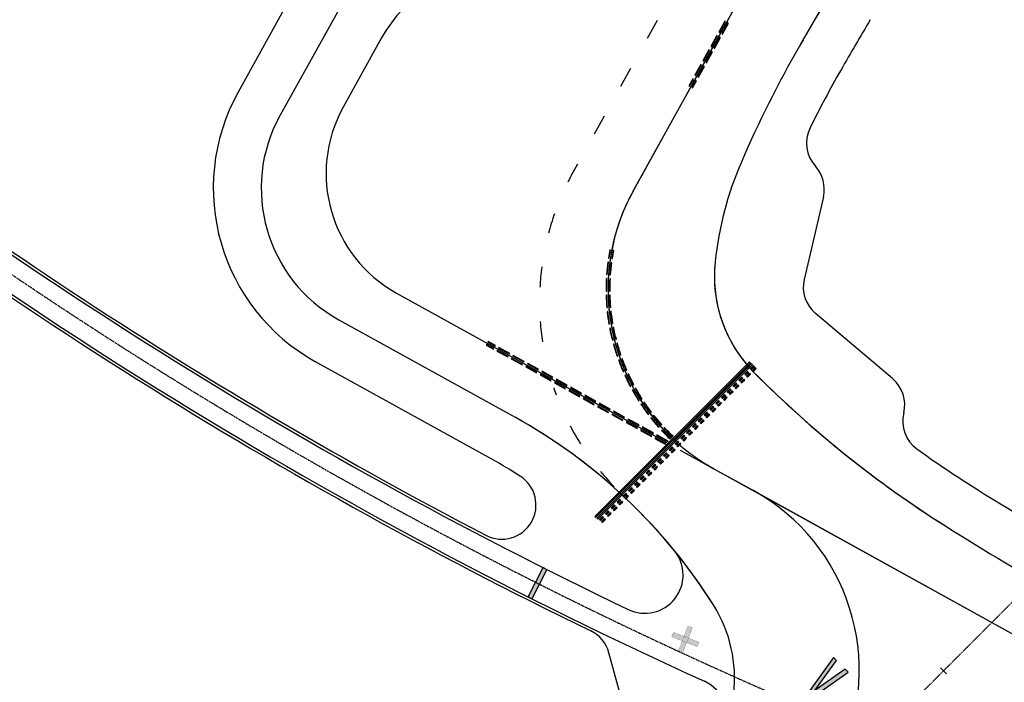
# Model space of a CAD drawing. Units: feet. Extents: x 94333 to 125722, y 53086 to 75139.
# Drawn here: x 114827 to 115546, y 64753 to 65237 of the extents above; entities that cross this region are included whole.
import ezdxf

# ---------------------------------------------------------------- set-up
doc = ezdxf.new("R2010")
doc.units = ezdxf.units.FT
doc.header["$LTSCALE"] = 0.5
doc.header["$MEASUREMENT"] = 0
doc.linetypes.add('CENTER', pattern=[2, 1.25, -0.25, 0.25, -0.25])
for name, color, linetype in [('C-HORIZALIGN-RWY-3', 203, 'CENTER'), ('C-HORIZALIGN-TICK-RWY3', 1, 'Continuous'), ('X-CG-STRIPE-RW_H', 2, 'Continuous'), ('X-CG-STRIPE-TW-CL-ENHANCED', 5, 'Continuous'), ('X-CG-STRIPE-TW-HOLD_H', 2, 'Continuous')]:
    doc.layers.add(name, color=color, linetype=linetype)
for name, color, linetype, plot in [('X-CG-EOP', 1, 'Continuous', False), ('X-CG-EOP-STRUCTURAL', 14, 'Continuous', False), ('X-CG-HORIZALIGN', 30, 'CENTER', False), ('X-CG-STRIPE-ROAD-FOGLINE', 2, 'Continuous', False), ('X-CG-STRIPE-ROAD-STOP', 2, 'Continuous', False), ('X-CG-STRIPE-RW', 2, 'Continuous', False), ('X-CG-STRIPE-TW-CL', 80, 'Continuous', False), ('X-CG-STRIPE-TW-CL-ENHANCED_H', 50, 'Continuous', False), ('X-CG-STRIPE-TW-EDGE', 2, 'Continuous', False), ('X-CG-STRIPE-TW-HOLD', 2, 'Continuous', False)]:
    doc.layers.add(name, color=color, linetype=linetype, plot=plot)

# ---------------------------------------------------------------- blocks, each defined once
blk = doc.blocks.new('STA-TICK')
blk.add_lwpolyline([(-0.0625, 0), (0.0625, 0)])

msp = doc.modelspace()

# ---------------------------------------------------------------- hatches: boundary and pattern name
at = {"layer": 'X-CG-STRIPE-ROAD-STOP'}
msp.add_hatch(color=256, dxfattribs=at).paths.add_polyline_path([(115209.2594, 64836.4221), (115211.939, 64835.0731), (115201.1561, 64813.6318), (115198.4765, 64814.9808)])
h = msp.add_hatch(color=256, dxfattribs=at)
h.paths.add_polyline_path([(115304.5659, 64789.1791), (115303.3007, 64785.9157), (115310.9928, 64782.9336), (115312.2579, 64786.1969)])
h.paths.add_polyline_path([(115312.2603, 64786.196), (115312.2579, 64786.1969), (115310.9928, 64782.9336), (115314.2561, 64781.6684)])
h.paths.add_polyline_path([(115315.5213, 64784.9318), (115312.2603, 64786.196), (115314.2561, 64781.6684), (115314.2561, 64781.6684)])
h.paths.add_polyline_path([(115318.4734, 64792.5465), (115315.2099, 64793.8113), (115312.2588, 64786.1993), (115312.2603, 64786.196), (115315.5213, 64784.9318)])
h.paths.add_polyline_path([(115315.5213, 64784.9318), (115314.2561, 64781.6684), (115321.9484, 64778.6862), (115323.2136, 64781.9495)])
h.paths.add_polyline_path([(115314.2561, 64781.6684), (115314.2561, 64781.6684), (115310.9928, 64782.9336), (115307.9804, 64775.1636), (115311.2439, 64773.8988)])
at = {"layer": 'X-CG-STRIPE-RW_H'}
msp.add_hatch(color=256, dxfattribs=at).paths.add_polyline_path([(115423.73, 64768.5885), (115421.5784, 64770.7381), (115395.079, 64733.6029), (115432.1899, 64760.1364), (115430.0383, 64762.286), (115407.9765, 64746.5123)])
at = {"layer": 'X-CG-STRIPE-TW-CL-ENHANCED_H'}
for points in [[(115342.0715, 65235.7888), (115337.7118, 65227.9152), (115338.1492, 65227.673), (115342.5089, 65235.5466)], [(115344.2586, 65234.5778), (115339.8989, 65226.7042), (115340.3363, 65226.462), (115344.696, 65234.3356)], [(115336.2586, 65225.2907), (115331.8989, 65217.4172), (115332.3363, 65217.1749), (115336.696, 65225.0485)], [(115338.4457, 65224.0797), (115334.086, 65216.2061), (115334.5234, 65215.9639), (115338.8831, 65223.8375)], [(115330.4457, 65214.7926), (115326.086, 65206.9191), (115326.5234, 65206.6769), (115330.8831, 65214.5504)], [(115332.6328, 65213.5816), (115328.2731, 65205.708), (115328.7105, 65205.4658), (115333.0702, 65213.3394)], [(115324.6327, 65204.2945), (115320.273, 65196.421), (115320.7104, 65196.1788), (115325.0701, 65204.0523)], [(115326.8198, 65203.0835), (115322.4601, 65195.21), (115322.8975, 65194.9677), (115327.2572, 65202.8413)], [(115318.8198, 65193.7965), (115315.9133, 65188.5474), (115316.3507, 65188.3052), (115319.2572, 65193.5543)], [(115321.0069, 65192.5854), (115318.1004, 65187.3364), (115318.5378, 65187.0942), (115321.4443, 65192.3432)], [(115174.1989, 64998.3962), (115174.4411, 64998.8337), (115169.1921, 65001.7401), (115168.9498, 65001.3027)], [(115172.9879, 64996.2091), (115173.2301, 64996.6466), (115167.981, 64999.553), (115167.7388, 64999.1156)], [(115183.4859, 64990.3962), (115183.7282, 64990.8336), (115175.8546, 64995.1933), (115175.6124, 64994.7559)], [(115184.697, 64992.5833), (115184.9392, 64993.0207), (115177.0656, 64997.3804), (115176.8234, 64996.943)], [(115193.984, 64984.5833), (115194.2262, 64985.0207), (115186.3527, 64989.3804), (115186.1105, 64988.943)], [(115195.1951, 64986.7704), (115195.4373, 64987.2078), (115187.5637, 64991.5675), (115187.3215, 64991.1301)], [(115204.4821, 64978.7703), (115204.7243, 64979.2078), (115196.8508, 64983.5675), (115196.6086, 64983.13)], [(115205.6931, 64980.9574), (115205.9354, 64981.3949), (115198.0618, 64985.7546), (115197.8196, 64985.3171)], [(115216.1912, 64975.1445), (115216.4334, 64975.5819), (115208.5599, 64979.9416), (115208.3177, 64979.5042)], [(115214.9802, 64972.9574), (115215.2224, 64973.3948), (115207.3488, 64977.7545), (115207.1066, 64977.3171)], [(115226.6893, 64969.3316), (115226.9315, 64969.769), (115219.058, 64974.1287), (115218.8158, 64973.6913)], [(115225.4783, 64967.1445), (115225.7205, 64967.5819), (115217.8469, 64971.9416), (115217.6047, 64971.5042)], [(115235.9764, 64961.3315), (115236.2186, 64961.769), (115228.345, 64966.1287), (115228.1028, 64965.6912)], [(115237.1874, 64963.5186), (115237.4296, 64963.9561), (115229.556, 64968.3158), (115229.3138, 64967.8783)], [(115246.4745, 64955.5186), (115246.7167, 64955.956), (115238.8431, 64960.3157), (115238.6009, 64959.8783)], [(115247.6855, 64957.7057), (115247.9277, 64958.1431), (115240.0541, 64962.5028), (115239.8119, 64962.0654)], [(115256.9725, 64949.7057), (115257.2148, 64950.1431), (115249.3412, 64954.5028), (115249.099, 64954.0654)], [(115258.1836, 64951.8928), (115258.4258, 64952.3302), (115250.5522, 64956.6899), (115250.31, 64956.2525)], [(115268.6817, 64946.0798), (115268.9239, 64946.5172), (115261.0503, 64950.8769), (115260.8081, 64950.4395)], [(115267.4706, 64943.8927), (115267.7128, 64944.3301), (115259.8393, 64948.6898), (115259.5971, 64948.2524)], [(115279.1797, 64940.2669), (115279.4219, 64940.7043), (115271.5484, 64945.064), (115271.3062, 64944.6266)], [(115277.9687, 64938.0798), (115278.2109, 64938.5172), (115270.3374, 64942.8769), (115270.0952, 64942.4395)], [(115288.4668, 64932.2669), (115288.709, 64932.7043), (115280.8354, 64937.064), (115280.5932, 64936.6266)], [(115289.6778, 64934.454), (115289.92, 64934.8914), (115282.0465, 64939.2511), (115281.8043, 64938.8137)], [(115298.5533, 64926.6818), (115298.921, 64927.0498), (115291.3335, 64931.251), (115291.0913, 64930.8136)], [(115300.3915, 64928.5216), (115300.7591, 64928.8896), (115292.5446, 64933.4381), (115292.3023, 64933.0007)]]:
    msp.add_hatch(color=256, dxfattribs=at).paths.add_polyline_path(points)
h = msp.add_hatch(color=256, dxfattribs=at)
edge = h.paths.add_edge_path()
edge.add_arc((115406.7923, 65039.9228), 151, 169.0543599, 171.346191, ccw=False)
edge.add_line((115258.5393, 65068.5944), (115258.0484, 65068.6893))
edge.add_arc((115406.7923, 65039.9228), 151.5, 169.0543599, 171.346191)
edge.add_line((115257.017, 65062.7181), (115257.5113, 65062.6429))
h = msp.add_hatch(color=256, dxfattribs=at)
edge = h.paths.add_edge_path()
edge.add_arc((115406.7923, 65039.9228), 148.5, 169.0543599, 171.346191, ccw=False)
edge.add_line((115260.9938, 65068.1197), (115260.5029, 65068.2146))
edge.add_arc((115406.7923, 65039.9228), 149, 169.0543599, 171.346191)
edge.add_line((115259.4886, 65062.342), (115259.9829, 65062.2667))
h = msp.add_hatch(color=256, dxfattribs=at)
edge = h.paths.add_edge_path()
edge.add_arc((115406.7923, 65039.9228), 151, 172.4921066, 175.9298534, ccw=False)
edge.add_line((115257.0868, 65059.6529), (115256.5911, 65059.7183))
edge.add_arc((115406.7923, 65039.9228), 151.5, 172.4921066, 175.9298534)
edge.add_line((115255.6744, 65050.676), (115256.1731, 65050.6405))
h = msp.add_hatch(color=256, dxfattribs=at)
edge = h.paths.add_edge_path()
edge.add_arc((115406.7923, 65039.9228), 148.5, 172.4921066, 175.9298534, ccw=False)
edge.add_line((115259.5654, 65059.3263), (115259.0697, 65059.3916))
edge.add_arc((115406.7923, 65039.9228), 149, 172.4921066, 175.9298534)
edge.add_line((115258.1681, 65050.4985), (115258.6668, 65050.463))
h = msp.add_hatch(color=256, dxfattribs=at)
edge = h.paths.add_edge_path()
edge.add_arc((115406.7923, 65039.9228), 151, 177.075769, 180.5135158, ccw=False)
edge.add_line((115255.9889, 65047.6262), (115255.4896, 65047.6517))
edge.add_arc((115406.7923, 65039.9228), 151.5, 177.075769, 180.5135158)
edge.add_line((115255.2984, 65038.565), (115255.7983, 65038.5695))
h = msp.add_hatch(color=256, dxfattribs=at)
edge = h.paths.add_edge_path()
edge.add_line((115257.7983, 65038.5874), (115258.2982, 65038.5919))
edge.add_arc((115406.7923, 65039.9228), 148.5, 177.075769, 180.5135158, ccw=False)
edge.add_line((115258.4856, 65047.4986), (115257.9863, 65047.5241))
edge.add_arc((115406.7923, 65039.9228), 149, 177.075769, 180.5135158)
h = msp.add_hatch(color=256, dxfattribs=at)
edge = h.paths.add_edge_path()
edge.add_line((115255.8914, 65026.4628), (115256.3894, 65026.5072))
edge.add_arc((115406.7923, 65039.9228), 151, 181.6594314, 185.0971781, ccw=False)
edge.add_line((115255.8556, 65035.5501), (115255.3558, 65035.5356))
edge.add_arc((115406.7923, 65039.9228), 151.5, 181.6594314, 185.0971781)
h = msp.add_hatch(color=256, dxfattribs=at)
edge = h.paths.add_edge_path()
edge.add_line((115258.3815, 65026.6849), (115258.8795, 65026.7293))
edge.add_arc((115406.7923, 65039.9228), 148.5, 181.6594314, 185.0971781, ccw=False)
edge.add_line((115258.3546, 65035.6225), (115257.8548, 65035.608))
edge.add_arc((115406.7923, 65039.9228), 149, 181.6594314, 185.0971781)
h = msp.add_hatch(color=256, dxfattribs=at)
edge = h.paths.add_edge_path()
edge.add_line((115257.4497, 65014.4466), (115257.9426, 65014.5307))
edge.add_arc((115406.7923, 65039.9228), 151, 186.2430937, 189.6808405, ccw=False)
edge.add_line((115256.6878, 65023.502), (115256.1908, 65023.4477))
edge.add_arc((115406.7923, 65039.9228), 151.5, 186.2430937, 189.6808405)
h = msp.add_hatch(color=256, dxfattribs=at)
edge = h.paths.add_edge_path()
edge.add_line((115259.9141, 65014.867), (115260.407, 65014.9511))
edge.add_arc((115406.7923, 65039.9228), 148.5, 186.2430937, 189.6808405, ccw=False)
edge.add_line((115259.173, 65023.7739), (115258.6759, 65023.7195))
edge.add_arc((115406.7923, 65039.9228), 149, 186.2430937, 189.6808405)
h = msp.add_hatch(color=256, dxfattribs=at)
edge = h.paths.add_edge_path()
edge.add_line((115259.9632, 65002.5935), (115260.4478, 65002.7167))
edge.add_arc((115406.7923, 65039.9228), 151, 190.8267561, 194.2645029, ccw=False)
edge.add_line((115258.4801, 65011.559), (115257.989, 65011.4651))
edge.add_arc((115406.7923, 65039.9228), 151.5, 190.8267561, 194.2645029)
h = msp.add_hatch(color=256, dxfattribs=at)
edge = h.paths.add_edge_path()
edge.add_line((115262.3862, 65003.2095), (115262.8708, 65003.3326))
edge.add_arc((115406.7923, 65039.9228), 148.5, 190.8267561, 194.2645029, ccw=False)
edge.add_line((115260.9356, 65012.0286), (115260.4445, 65011.9347))
edge.add_arc((115406.7923, 65039.9228), 149, 190.8267561, 194.2645029)
h = msp.add_hatch(color=256, dxfattribs=at)
edge = h.paths.add_edge_path()
edge.add_line((115263.416, 64990.979), (115263.8892, 64991.1406))
edge.add_arc((115406.7923, 65039.9228), 151, 195.4104184, 198.8481652, ccw=False)
edge.add_line((115261.2212, 64999.7974), (115260.7391, 64999.6645))
edge.add_arc((115406.7923, 65039.9228), 151.5, 195.4104184, 198.8481652)
h = msp.add_hatch(color=256, dxfattribs=at)
edge = h.paths.add_edge_path()
edge.add_line((115265.782, 64991.7867), (115266.2551, 64991.9482))
edge.add_arc((115406.7923, 65039.9228), 148.5, 195.4104184, 198.8481652, ccw=False)
edge.add_line((115263.6313, 65000.4617), (115263.1493, 65000.3289))
edge.add_arc((115406.7923, 65039.9228), 149, 195.4104184, 198.8481652)
h = msp.add_hatch(color=256, dxfattribs=at)
edge = h.paths.add_edge_path()
edge.add_line((115267.7859, 64979.6777), (115268.2447, 64979.8765))
edge.add_arc((115406.7923, 65039.9228), 151, 199.9940808, 203.4318276, ccw=False)
edge.add_line((115264.8934, 64988.2925), (115264.4235, 64988.1215))
edge.add_arc((115406.7923, 65039.9228), 151.5, 199.9940808, 203.4318276)
h = msp.add_hatch(color=256, dxfattribs=at)
edge = h.paths.add_edge_path()
edge.add_line((115270.0797, 64980.6719), (115270.5385, 64980.8707))
edge.add_arc((115406.7923, 65039.9228), 148.5, 199.9940808, 203.4318276, ccw=False)
edge.add_line((115267.2427, 64989.1473), (115266.7728, 64988.9763))
edge.add_arc((115406.7923, 65039.9228), 149, 199.9940808, 203.4318276)
h = msp.add_hatch(color=256, dxfattribs=at)
edge = h.paths.add_edge_path()
edge.add_line((115273.045, 64968.7617), (115273.4864, 64968.9966))
edge.add_arc((115406.7923, 65039.9228), 151, 204.5777432, 208.0154899, ccw=False)
edge.add_line((115269.4732, 64977.1178), (115269.0185, 64976.9098))
edge.add_arc((115406.7923, 65039.9228), 151.5, 204.5777432, 208.0154899)
h = msp.add_hatch(color=256, dxfattribs=at)
edge = h.paths.add_edge_path()
edge.add_line((115275.252, 64969.936), (115275.6934, 64970.1709))
edge.add_arc((115406.7923, 65039.9228), 148.5, 204.5777432, 208.0154899, ccw=False)
edge.add_line((115271.7467, 64978.1576), (115271.292, 64977.9496))
edge.add_arc((115406.7923, 65039.9228), 149, 204.5777432, 208.0154899)
h = msp.add_hatch(color=256, dxfattribs=at)
edge = h.paths.add_edge_path()
edge.add_line((115279.1595, 64958.301), (115279.5808, 64958.5703))
edge.add_arc((115406.7923, 65039.9228), 151, 209.1614055, 212.5991523, ccw=False)
edge.add_line((115274.9315, 64966.3448), (115274.4948, 64966.1012))
edge.add_arc((115406.7923, 65039.9228), 151.5, 209.1614055, 212.5991523)
h = msp.add_hatch(color=256, dxfattribs=at)
edge = h.paths.add_edge_path()
edge.add_line((115281.2657, 64959.6479), (115281.6869, 64959.9172))
edge.add_arc((115406.7923, 65039.9228), 148.5, 209.1614055, 212.5991523, ccw=False)
edge.add_line((115277.1146, 64967.563), (115276.678, 64967.3194))
edge.add_arc((115406.7923, 65039.9228), 149, 209.1614055, 212.5991523)
h = msp.add_hatch(color=256, dxfattribs=at)
edge = h.paths.add_edge_path()
edge.add_line((115286.0905, 64948.3623), (115286.4889, 64948.6645))
edge.add_arc((115406.7923, 65039.9228), 151, 213.7450679, 217.1828147, ccw=False)
edge.add_line((115281.2332, 64956.0425), (115280.8174, 64955.7648))
edge.add_arc((115406.7923, 65039.9228), 151.5, 213.7450679, 217.1828147)
h = msp.add_hatch(color=256, dxfattribs=at)
edge = h.paths.add_edge_path()
edge.add_line((115288.0823, 64949.8732), (115288.4807, 64950.1754))
edge.add_arc((115406.7923, 65039.9228), 148.5, 213.7450679, 217.1828147, ccw=False)
edge.add_line((115283.3119, 64957.4313), (115282.8962, 64957.1535))
edge.add_arc((115406.7923, 65039.9228), 149, 213.7450679, 217.1828147)
h = msp.add_hatch(color=256, dxfattribs=at)
edge = h.paths.add_edge_path()
edge.add_line((115293.7936, 64939.0093), (115294.1665, 64939.3423))
edge.add_arc((115406.7923, 65039.9228), 151, 218.3287303, 221.766477, ccw=False)
edge.add_line((115288.338, 64946.2768), (115287.9458, 64945.9667))
edge.add_arc((115406.7923, 65039.9228), 151.5, 218.3287303, 221.766477)
h = msp.add_hatch(color=256, dxfattribs=at)
edge = h.paths.add_edge_path()
edge.add_line((115295.6583, 64940.6745), (115296.0312, 64941.0076))
edge.add_arc((115406.7923, 65039.9228), 148.5, 218.3287303, 221.766477, ccw=False)
edge.add_line((115290.2992, 64947.8272), (115289.9069, 64947.5171))
edge.add_arc((115406.7923, 65039.9228), 149, 218.3287303, 221.766477)
h = msp.add_hatch(color=256, dxfattribs=at)
edge = h.paths.add_edge_path()
edge.add_line((115302.1942, 64930.3259), (115302.5476, 64930.6797))
edge.add_arc((115406.7923, 65039.9228), 151, 222.9123926, 226.3412378, ccw=False)
edge.add_line((115296.2005, 64937.1101), (115295.8343, 64936.7696))
edge.add_arc((115406.7923, 65039.9228), 151.5, 222.9123926, 226.3368972)
h = msp.add_hatch(color=256, dxfattribs=at)
edge = h.paths.add_edge_path()
edge.add_line((115303.9616, 64932.095), (115304.3151, 64932.4488))
edge.add_arc((115406.7923, 65039.9228), 148.5, 222.9123926, 226.3633794, ccw=False)
edge.add_line((115298.0315, 64938.8123), (115297.6653, 64938.4718))
edge.add_arc((115406.7923, 65039.9228), 149, 222.9123926, 226.3588916)
at = {"layer": 'X-CG-STRIPE-TW-HOLD_H'}
for points in [[(115360.8774, 64986.2333), (115360.1699, 64986.94), (115247.2491, 64873.9156), (115247.9565, 64873.2088)], [(115362.2922, 64984.8197), (115361.5848, 64985.5265), (115248.6639, 64872.502), (115249.3714, 64871.7953)], [(115359.4664, 64979.1615), (115358.759, 64979.8683), (115356.6386, 64977.746), (115357.3461, 64977.0393)], [(115363.7071, 64983.4061), (115362.9997, 64984.1129), (115360.8793, 64981.9906), (115361.5868, 64981.2838)], [(115365.122, 64981.9926), (115364.4145, 64982.6993), (115362.2942, 64980.5771), (115363.0016, 64979.8703)], [(115355.2257, 64974.917), (115354.5183, 64975.6237), (115352.3979, 64973.5014), (115353.1054, 64972.7947)], [(115356.6406, 64973.5034), (115355.9331, 64974.2102), (115353.8128, 64972.0879), (115354.5202, 64971.3811)], [(115360.8813, 64977.748), (115360.1738, 64978.4548), (115358.0535, 64976.3325), (115358.7609, 64975.6257)], [(115346.7443, 64966.4278), (115346.0369, 64967.1346), (115343.9165, 64965.0123), (115344.624, 64964.3055)], [(115348.1592, 64965.0142), (115347.4518, 64965.721), (115345.3314, 64963.5987), (115346.0388, 64962.8919)], [(115350.985, 64970.6724), (115350.2776, 64971.3792), (115348.1572, 64969.2569), (115348.8647, 64968.5501)], [(115352.3999, 64969.2588), (115351.6924, 64969.9656), (115349.5721, 64967.8433), (115350.2795, 64967.1365)], [(115338.2629, 64957.9386), (115337.5555, 64958.6454), (115335.4351, 64956.5231), (115336.1426, 64955.8163)], [(115342.5036, 64962.1832), (115341.7962, 64962.89), (115339.6758, 64960.7677), (115340.3833, 64960.0609)], [(115343.9185, 64960.7696), (115343.2111, 64961.4764), (115341.0907, 64959.3541), (115341.7981, 64958.6473)], [(115334.0222, 64953.694), (115333.3148, 64954.4008), (115331.1945, 64952.2785), (115331.9019, 64951.5717)], [(115335.4371, 64952.2805), (115334.7297, 64952.9873), (115332.6093, 64950.865), (115333.3167, 64950.1582)], [(115339.6778, 64956.5251), (115338.9704, 64957.2318), (115336.85, 64955.1095), (115337.5574, 64954.4028)], [(115325.5408, 64945.2049), (115324.8334, 64945.9116), (115322.7131, 64943.7894), (115323.4205, 64943.0826)], [(115326.9557, 64943.7913), (115326.2483, 64944.4981), (115324.1279, 64942.3758), (115324.8354, 64941.669)], [(115329.7815, 64949.4494), (115329.0741, 64950.1562), (115326.9538, 64948.0339), (115327.6612, 64947.3272)], [(115331.1964, 64948.0359), (115330.489, 64948.7427), (115328.3686, 64946.6204), (115329.0761, 64945.9136)], [(115317.0594, 64936.7157), (115316.352, 64937.4225), (115314.2317, 64935.3002), (115314.9391, 64934.5934)], [(115321.3001, 64940.9603), (115320.5927, 64941.6671), (115318.4724, 64939.5448), (115319.1798, 64938.838)], [(115322.715, 64939.5467), (115322.0076, 64940.2535), (115319.8872, 64938.1312), (115320.5947, 64937.4244)], [(115308.5781, 64928.2265), (115307.8706, 64928.9333), (115305.7503, 64926.811), (115306.4577, 64926.1042)], [(115312.8188, 64932.4711), (115312.1113, 64933.1779), (115309.991, 64931.0556), (115310.6984, 64930.3488)], [(115314.2336, 64931.0575), (115313.5262, 64931.7643), (115311.4058, 64929.642), (115312.1133, 64928.9353)], [(115318.4743, 64935.3021), (115317.7669, 64936.0089), (115315.6465, 64933.8866), (115316.354, 64933.1798)], [(115304.3374, 64923.9819), (115303.6299, 64924.6887), (115301.5096, 64922.5664), (115302.217, 64921.8596)], [(115305.7522, 64922.5684), (115305.0448, 64923.2752), (115302.9244, 64921.1529), (115303.6319, 64920.4461)], [(115309.9929, 64926.813), (115309.2855, 64927.5197), (115307.1651, 64925.3975), (115307.8726, 64924.6907)], [(115295.856, 64915.4928), (115295.1485, 64916.1996), (115293.0282, 64914.0773), (115293.7356, 64913.3705)], [(115297.2708, 64914.0792), (115296.5634, 64914.786), (115294.4431, 64912.6637), (115295.1505, 64911.9569)], [(115300.0967, 64919.7374), (115299.3892, 64920.4441), (115297.2689, 64918.3218), (115297.9763, 64917.6151)], [(115301.5115, 64918.3238), (115300.8041, 64919.0306), (115298.6837, 64916.9083), (115299.3912, 64916.2015)], [(115287.3746, 64907.0036), (115286.6671, 64907.7104), (115284.5468, 64905.5881), (115285.2542, 64904.8813)], [(115291.6153, 64911.2482), (115290.9078, 64911.955), (115288.7875, 64909.8327), (115289.4949, 64909.1259)], [(115293.0301, 64909.8346), (115292.3227, 64910.5414), (115290.2024, 64908.4191), (115290.9098, 64907.7123)], [(115283.1339, 64902.759), (115282.4265, 64903.4658), (115280.3061, 64901.3435), (115281.0135, 64900.6367)], [(115284.5487, 64901.3455), (115283.8413, 64902.0522), (115281.721, 64899.9299), (115282.4284, 64899.2232)], [(115288.7894, 64905.59), (115288.082, 64906.2968), (115285.9617, 64904.1745), (115286.6691, 64903.4677)], [(115274.6525, 64894.2698), (115273.9451, 64894.9766), (115271.8247, 64892.8543), (115272.5321, 64892.1476)], [(115276.0674, 64892.8563), (115275.3599, 64893.5631), (115273.2396, 64891.4408), (115273.947, 64890.734)], [(115278.8932, 64898.5144), (115278.1858, 64899.2212), (115276.0654, 64897.0989), (115276.7728, 64896.3921)], [(115280.308, 64897.1009), (115279.6006, 64897.8076), (115277.4803, 64895.6854), (115278.1877, 64894.9786)], [(115266.1711, 64885.7807), (115265.4637, 64886.4875), (115263.3433, 64884.3652), (115264.0508, 64883.6584)], [(115270.4118, 64890.0253), (115269.7044, 64890.732), (115267.584, 64888.6098), (115268.2914, 64887.903)], [(115271.8267, 64888.6117), (115271.1192, 64889.3185), (115268.9989, 64887.1962), (115269.7063, 64886.4894)], [(115261.9304, 64881.5361), (115261.223, 64882.2429), (115259.1026, 64880.1206), (115259.8101, 64879.4138)], [(115263.3453, 64880.1225), (115262.6378, 64880.8293), (115260.5175, 64878.707), (115261.2249, 64878.0002)], [(115267.586, 64884.3671), (115266.8785, 64885.0739), (115264.7582, 64882.9516), (115265.4656, 64882.2448)], [(115253.449, 64873.0469), (115252.7416, 64873.7537), (115250.6212, 64871.6314), (115251.3287, 64870.9246)], [(115254.8639, 64871.6334), (115254.1564, 64872.3401), (115252.0361, 64870.2178), (115252.7435, 64869.5111)], [(115257.6897, 64877.2915), (115256.9823, 64877.9983), (115254.8619, 64875.876), (115255.5694, 64875.1692)], [(115259.1046, 64875.8779), (115258.3971, 64876.5847), (115256.2768, 64874.4624), (115256.9842, 64873.7557)]]:
    msp.add_hatch(color=256, dxfattribs=at).paths.add_polyline_path(points)

# ---------------------------------------------------------------- linework, layer by layer
at = {"layer": 'C-HORIZALIGN-RWY-3', "flags": 128}
msp.add_lwpolyline([(104122.8161, 53371.4165), (118258.4685, 67520.0324)], dxfattribs=at)
at = {"layer": 'X-CG-EOP'}
for p, q in [((115038.3227, 65277.6297), (114986.5077, 65184.0526)), ((115414.1271, 65107.4653), (115400.0608, 65047.0921)), ((115464.7165, 64974.5497), (115408.2573, 65022.3371)), ((115171.8461, 64915.6837), (115043.12, 64986.9611)), ((115275.5621, 64707.8465), (115257.4308, 64774.2169))]:
    msp.add_line(p, q, dxfattribs=at)
for centre, radius, start, end in [((116756.5814, 67906.5424), 3436, 231.0666886, 242.4544141), ((118000.2866, 63727.3204), 2965, 149.393054, 150.2128191), ((116756.5814, 67906.5424), 3464, 231.150334, 244.1134072), ((116134.3519, 64795.3969), 815, 150.2128191, 153.5919735), ((115113.3596, 65113.813), 145, 151.0260966, 241.0260966), ((115426.7888, 65146.7579), 25, 153.5919735, 222.2521867), ((115389.7792, 65113.1381), 25, 346.8847244, 42.2521867), ((115424.4087, 65041.4194), 25, 166.8847244, 229.7552375), ((115448.5652, 64955.4674), 25, 346.1477205, 49.7552375), ((115497.111, 64943.4964), 25, 166.1477205, 234.1220118), ((115930.7962, 65543.0939), 765, 234.1220118, 237.7020271), ((114995.036, 64596.3669), 365, 57.2133585, 61.0260966), ((115179.1502, 64882.2025), 25, 242.4544141, 57.2133585), ((116571.9831, 66557.4308), 1965, 237.7020271, 243.5907353), ((115233.3145, 64767.6287), 25, 15.2794382, 64.1134072)]:
    msp.add_arc(centre, radius, start, end, dxfattribs=at)
at = {"layer": 'X-CG-EOP-STRUCTURAL'}
for p, q in [((115068.9421, 65260.6753), (115017.1271, 65167.0982)), ((115060.0744, 65017.5805), (115188.8005, 64946.3031))]:
    msp.add_line(p, q, dxfattribs=at)
for centre, radius, start, end in [((118000.2866, 63727.3204), 3000, 148.35067, 150.2128191), ((116134.3519, 64795.3969), 850, 150.2128191, 156.6101452), ((115113.3596, 65113.813), 110, 151.0260966, 241.0260966), ((115583.6569, 65033.5882), 250, 156.6101452, 173.9311835), ((115434.4976, 65049.4466), 100, 173.9311835, 224.8465488), ((115930.7962, 65543.0939), 800, 224.8465488, 237.7020271), ((114995.036, 64596.3669), 400, 32.0710722, 61.0260966), ((116571.9831, 66557.4308), 2000, 237.7020271, 243.5907353), ((115249.2531, 64755.6582), 100, 315.0262603, 32.0710722)]:
    msp.add_arc(centre, radius, start, end, dxfattribs=at)
at = {"layer": 'X-CG-HORIZALIGN'}
for p, q in [((115526.0068, 65564.877), (115275.5662, 65112.5845)), ((111190.6423, 60445.7244), (115537.1911, 64796.2594))]:
    msp.add_line(p, q, dxfattribs=at)
msp.add_lwpolyline([(114394.0077, 65388.1501), (114505.2546, 65292.3451, 0.07282292), (115349.2483, 64756.6355), (115394.8992, 64736.2393)], format="xyb", dxfattribs=at)
msp.add_arc((115406.7923, 65039.9228), 150, 151.0260966, 241.0260966, dxfattribs=at)
at = {"layer": 'X-CG-STRIPE-ROAD-FOGLINE'}
for centre, radius, start, end in [((116756.5814, 67906.5424), 3438, 230.9741767, 244.4091562), ((116756.5814, 67906.5424), 3462, 231.054114, 245.6149889), ((115283.6605, 64831.058), 28, 244.4091562, 39.1158221), ((115315.6785, 64727.8793), 28, 337.3055253, 65.6149889)]:
    msp.add_arc(centre, radius, start, end, dxfattribs=at)
at = {"layer": 'X-CG-STRIPE-ROAD-STOP'}
msp.add_lwpolyline([(115209.2594, 64836.4221), (115211.939, 64835.0731), (115201.1561, 64813.6318), (115198.4765, 64814.9808)], close=True, dxfattribs=at)
at = {"layer": 'X-CG-STRIPE-ROAD-STOP', "const_width": 0.12}
for points in [[(115318.5121, 64792.5305), (115315.2486, 64793.7953), (115308.0191, 64775.1475), (115311.2826, 64773.8827), (115318.5121, 64792.5305)], [(115304.6045, 64789.163), (115323.2523, 64781.9335), (115321.9871, 64778.6702), (115303.3394, 64785.8997), (115304.6045, 64789.163)]]:
    msp.add_lwpolyline(points, close=True, dxfattribs=at)
at = {"layer": 'X-CG-STRIPE-RW', "flags": 128}
msp.add_lwpolyline([(115423.73, 64768.5885), (115421.5784, 64770.7381), (115395.079, 64733.6029), (115432.1899, 64760.1364), (115430.0383, 64762.286), (115407.9765, 64746.5123)], close=True, dxfattribs=at)
at = {"layer": 'X-CG-STRIPE-TW-CL'}
for p, q in [((115275.5662, 65112.5845), (115389.8873, 65319.0469)), ((115091.2608, 65223.5691), (115063.255, 65172.9909)), ((115102.2979, 65037.0657), (115299.6562, 64927.7857)), ((115309.5615, 64922.301), (115334.1306, 64908.6968)), ((115334.1306, 64908.6968), (115363.0488, 64892.6844)), ((115334.1306, 64908.6968), (118162.7025, 63342.4775)), ((115363.0488, 64892.6844), (115669.0392, 64723.2533))]:
    msp.add_line(p, q, dxfattribs=at)
for centre, radius, start, end in [((115178.7448, 65175.128), 100, 91.0260966, 151.0260966), ((115150.739, 65124.5498), 100, 151.0260966, 241.0260966), ((115406.7923, 65039.9228), 150, 151.0260966, 226.3501394), ((115406.7923, 65039.9228), 150, 230.5558732, 241.0260966), ((115290.3871, 64761.4583), 150, 334.2095162, 61.0260966)]:
    msp.add_arc(centre, radius, start, end, dxfattribs=at)
at = {"layer": 'X-CG-STRIPE-TW-CL-ENHANCED'}
for points in [[(115342.0715, 65235.7888), (115337.7118, 65227.9152), (115338.1492, 65227.673), (115342.5089, 65235.5466)], [(115344.2586, 65234.5778), (115339.8989, 65226.7042), (115340.3363, 65226.462), (115344.696, 65234.3356)], [(115336.2586, 65225.2907), (115331.8989, 65217.4172), (115332.3363, 65217.1749), (115336.696, 65225.0485)], [(115338.4457, 65224.0797), (115334.086, 65216.2061), (115334.5234, 65215.9639), (115338.8831, 65223.8375)], [(115330.4457, 65214.7926), (115326.086, 65206.9191), (115326.5234, 65206.6769), (115330.8831, 65214.5504)], [(115332.6328, 65213.5816), (115328.2731, 65205.708), (115328.7105, 65205.4658), (115333.0702, 65213.3394)], [(115324.6327, 65204.2945), (115320.273, 65196.421), (115320.7104, 65196.1788), (115325.0701, 65204.0523)], [(115326.8198, 65203.0835), (115322.4601, 65195.21), (115322.8975, 65194.9677), (115327.2572, 65202.8413)], [(115318.8198, 65193.7965), (115315.9133, 65188.5474), (115316.3507, 65188.3052), (115319.2572, 65193.5543)], [(115321.0069, 65192.5854), (115318.1004, 65187.3364), (115318.5378, 65187.0942), (115321.4443, 65192.3432)], [(115174.1989, 64998.3962), (115174.4411, 64998.8337), (115169.1921, 65001.7401), (115168.9498, 65001.3027)], [(115172.9879, 64996.2091), (115173.2301, 64996.6466), (115167.981, 64999.553), (115167.7388, 64999.1156)], [(115183.4859, 64990.3962), (115183.7282, 64990.8336), (115175.8546, 64995.1933), (115175.6124, 64994.7559)], [(115184.697, 64992.5833), (115184.9392, 64993.0207), (115177.0656, 64997.3804), (115176.8234, 64996.943)], [(115193.984, 64984.5833), (115194.2262, 64985.0207), (115186.3527, 64989.3804), (115186.1105, 64988.943)], [(115195.1951, 64986.7704), (115195.4373, 64987.2078), (115187.5637, 64991.5675), (115187.3215, 64991.1301)], [(115204.4821, 64978.7703), (115204.7243, 64979.2078), (115196.8508, 64983.5675), (115196.6086, 64983.13)], [(115205.6931, 64980.9574), (115205.9354, 64981.3949), (115198.0618, 64985.7546), (115197.8196, 64985.3171)], [(115216.1912, 64975.1445), (115216.4334, 64975.5819), (115208.5599, 64979.9416), (115208.3177, 64979.5042)], [(115214.9802, 64972.9574), (115215.2224, 64973.3948), (115207.3488, 64977.7545), (115207.1066, 64977.3171)], [(115226.6893, 64969.3316), (115226.9315, 64969.769), (115219.058, 64974.1287), (115218.8158, 64973.6913)], [(115225.4783, 64967.1445), (115225.7205, 64967.5819), (115217.8469, 64971.9416), (115217.6047, 64971.5042)], [(115235.9764, 64961.3315), (115236.2186, 64961.769), (115228.345, 64966.1287), (115228.1028, 64965.6912)], [(115237.1874, 64963.5186), (115237.4296, 64963.9561), (115229.556, 64968.3158), (115229.3138, 64967.8783)], [(115246.4745, 64955.5186), (115246.7167, 64955.956), (115238.8431, 64960.3157), (115238.6009, 64959.8783)], [(115247.6855, 64957.7057), (115247.9277, 64958.1431), (115240.0541, 64962.5028), (115239.8119, 64962.0654)], [(115256.9725, 64949.7057), (115257.2148, 64950.1431), (115249.3412, 64954.5028), (115249.099, 64954.0654)], [(115258.1836, 64951.8928), (115258.4258, 64952.3302), (115250.5522, 64956.6899), (115250.31, 64956.2525)], [(115268.6817, 64946.0798), (115268.9239, 64946.5172), (115261.0503, 64950.8769), (115260.8081, 64950.4395)], [(115267.4706, 64943.8927), (115267.7128, 64944.3301), (115259.8393, 64948.6898), (115259.5971, 64948.2524)], [(115279.1797, 64940.2669), (115279.4219, 64940.7043), (115271.5484, 64945.064), (115271.3062, 64944.6266)], [(115277.9687, 64938.0798), (115278.2109, 64938.5172), (115270.3374, 64942.8769), (115270.0952, 64942.4395)], [(115288.4668, 64932.2669), (115288.709, 64932.7043), (115280.8354, 64937.064), (115280.5932, 64936.6266)], [(115289.6778, 64934.454), (115289.92, 64934.8914), (115282.0465, 64939.2511), (115281.8043, 64938.8137)], [(115298.5533, 64926.6818), (115298.921, 64927.0498), (115291.3335, 64931.251), (115291.0913, 64930.8136)], [(115300.3915, 64928.5216), (115300.7591, 64928.8896), (115292.5446, 64933.4381), (115292.3023, 64933.0007)]]:
    msp.add_lwpolyline(points, close=True, dxfattribs=at)
for points in [[(115257.5113, 65062.6429, -0.01000033), (115258.5393, 65068.5944), (115258.0484, 65068.6893, 0.01000033), (115257.017, 65062.7181)], [(115259.9829, 65062.2667, -0.01000033), (115260.9938, 65068.1197), (115260.5029, 65068.2146, 0.01000033), (115259.4886, 65062.342)], [(115256.1731, 65050.6405, -0.01500113), (115257.0868, 65059.6529), (115256.5911, 65059.7183, 0.01500113), (115255.6744, 65050.676)], [(115258.6668, 65050.463, -0.01500113), (115259.5654, 65059.3263), (115259.0697, 65059.3916, 0.01500113), (115258.1681, 65050.4985)], [(115255.7983, 65038.5695, -0.01500113), (115255.9889, 65047.6262), (115255.4896, 65047.6517, 0.01500113), (115255.2984, 65038.565)], [(115257.7983, 65038.5874), (115258.2982, 65038.5919, -0.01500113), (115258.4856, 65047.4986), (115257.9863, 65047.5241, 0.01500113)], [(115255.8914, 65026.4628), (115256.3894, 65026.5072, -0.01500113), (115255.8556, 65035.5501), (115255.3558, 65035.5356, 0.01500113)], [(115258.3815, 65026.6849), (115258.8795, 65026.7293, -0.01500113), (115258.3546, 65035.6225), (115257.8548, 65035.608, 0.01500113)], [(115257.4497, 65014.4466), (115257.9426, 65014.5307, -0.01500113), (115256.6878, 65023.502), (115256.1908, 65023.4477, 0.01500113)], [(115259.9141, 65014.867), (115260.407, 65014.9511, -0.01500113), (115259.173, 65023.7739), (115258.6759, 65023.7195, 0.01500113)], [(115259.9632, 65002.5935), (115260.4478, 65002.7167, -0.01500113), (115258.4801, 65011.559), (115257.989, 65011.4651, 0.01500113)], [(115262.3862, 65003.2095), (115262.8708, 65003.3326, -0.01500113), (115260.9356, 65012.0286), (115260.4445, 65011.9347, 0.01500113)], [(115263.416, 64990.979), (115263.8892, 64991.1406, -0.01500113), (115261.2212, 64999.7974), (115260.7391, 64999.6645, 0.01500113)], [(115265.782, 64991.7867), (115266.2551, 64991.9482, -0.01500113), (115263.6313, 65000.4617), (115263.1493, 65000.3289, 0.01500113)], [(115267.7859, 64979.6777), (115268.2447, 64979.8765, -0.01500113), (115264.8934, 64988.2925), (115264.4235, 64988.1215, 0.01500113)], [(115270.0797, 64980.6719), (115270.5385, 64980.8707, -0.01500113), (115267.2427, 64989.1473), (115266.7728, 64988.9763, 0.01500113)], [(115273.045, 64968.7617), (115273.4864, 64968.9966, -0.01500113), (115269.4732, 64977.1178), (115269.0185, 64976.9098, 0.01500113)], [(115275.252, 64969.936), (115275.6934, 64970.1709, -0.01500113), (115271.7467, 64978.1576), (115271.292, 64977.9496, 0.01500113)], [(115279.1595, 64958.301), (115279.5808, 64958.5703, -0.01500113), (115274.9315, 64966.3448), (115274.4948, 64966.1012, 0.01500113)], [(115281.2657, 64959.6479), (115281.6869, 64959.9172, -0.01500113), (115277.1146, 64967.563), (115276.678, 64967.3194, 0.01500113)], [(115286.0905, 64948.3623), (115286.4889, 64948.6645, -0.01500113), (115281.2332, 64956.0425), (115280.8174, 64955.7648, 0.01500113)], [(115288.0823, 64949.8732), (115288.4807, 64950.1754, -0.01500113), (115283.3119, 64957.4313), (115282.8962, 64957.1535, 0.01500113)], [(115293.7936, 64939.0093), (115294.1665, 64939.3423, -0.01500113), (115288.338, 64946.2768), (115287.9458, 64945.9667, 0.01500113)], [(115295.6583, 64940.6745), (115296.0312, 64941.0076, -0.01500113), (115290.2992, 64947.8272), (115289.9069, 64947.5171, 0.01500113)], [(115302.1942, 64930.3259), (115302.5476, 64930.6797, -0.01496228), (115296.2005, 64937.1101), (115295.8343, 64936.7696, 0.01494333)], [(115303.9616, 64932.095), (115304.3151, 64932.4488, -0.01505891), (115298.0315, 64938.8123), (115297.6653, 64938.4718, 0.01503932)]]:
    msp.add_lwpolyline(points, format="xyb", close=True, dxfattribs=at)
at = {"layer": 'X-CG-STRIPE-TW-EDGE'}
for p, q in [((115068.9421, 65260.6753), (115017.1271, 65167.0982)), ((115060.0744, 65017.5805), (115188.8005, 64946.3031))]:
    msp.add_line(p, q, dxfattribs=at)
at = {"layer": 'X-CG-STRIPE-TW-EDGE', "flags": 128}
for points in [[(115292.6323, 65236.3019), (115285.3661, 65223.1793)], [(115273.2559, 65201.3083), (115265.9897, 65188.1857)], [(115253.8794, 65166.3147), (115246.6132, 65153.1921)]]:
    msp.add_lwpolyline(points, dxfattribs=at)
for points in [[(115234.503, 65131.3211), (115231.0983, 65125.1723, 0.01022031), (115227.3804, 65118.1215, 0.01022031)], [(115217.6353, 65095.1176, 0.01923314), (115213.2302, 65080.7829, 0.01923314)], [(115208.3752, 65056.2763, 0.01923314), (115206.9823, 65041.3449, 0.01923314)], [(115207.2208, 65016.3631, 0.01923314), (115208.8986, 65001.461, 0.01923314)], [(115217.0871, 64967.8952, 0.00692902), (115218.8988, 64962.8036)], [(115229.0814, 64939.99, 0.01923314), (115236.5636, 64926.9936, 0.01923314)], [(115251.1796, 64906.7324, 0.01923314), (115261.1522, 64895.5326, 0.01923314)]]:
    msp.add_lwpolyline(points, format="xyb", dxfattribs=at)
at = {"layer": 'X-CG-STRIPE-TW-EDGE'}
for centre, radius, start, end in [((118000.2866, 63727.3204), 3000, 148.5711763, 150.2128191), ((116134.3519, 64795.3969), 850, 150.2128191, 156.6101452), ((115113.3596, 65113.813), 110, 151.0260966, 241.0260966), ((115583.6569, 65033.5882), 250, 156.6101452, 173.9311835), ((115434.4976, 65049.4466), 100, 173.9311835, 219.9194789), ((115930.7962, 65543.0939), 800, 224.9833809, 237.7020271), ((114995.036, 64596.3669), 400, 47.6402584, 61.0260966), ((114995.036, 64596.3669), 400, 32.0710722, 46.135594), ((116571.9831, 66557.4308), 2000, 237.7020271, 243.5907353), ((115249.2531, 64755.6582), 100, 315.0262603, 32.0710722)]:
    msp.add_arc(centre, radius, start, end, dxfattribs=at)
at = {"layer": 'X-CG-STRIPE-TW-HOLD'}
msp.add_line((115247.2491, 64873.9156), (115360.1699, 64986.94), dxfattribs=at)
at = {"layer": 'X-CG-STRIPE-TW-HOLD_H'}
for points in [[(115360.8774, 64986.2333), (115360.1699, 64986.94), (115247.2491, 64873.9156), (115247.9565, 64873.2088)], [(115362.2922, 64984.8197), (115361.5848, 64985.5265), (115248.6639, 64872.502), (115249.3714, 64871.7953)], [(115359.4664, 64979.1615), (115358.759, 64979.8683), (115356.6386, 64977.746), (115357.3461, 64977.0393)], [(115363.7071, 64983.4061), (115362.9997, 64984.1129), (115360.8793, 64981.9906), (115361.5868, 64981.2838)], [(115365.122, 64981.9926), (115364.4145, 64982.6993), (115362.2942, 64980.5771), (115363.0016, 64979.8703)], [(115355.2257, 64974.917), (115354.5183, 64975.6237), (115352.3979, 64973.5014), (115353.1054, 64972.7947)], [(115356.6406, 64973.5034), (115355.9331, 64974.2102), (115353.8128, 64972.0879), (115354.5202, 64971.3811)], [(115360.8813, 64977.748), (115360.1738, 64978.4548), (115358.0535, 64976.3325), (115358.7609, 64975.6257)], [(115346.7443, 64966.4278), (115346.0369, 64967.1346), (115343.9165, 64965.0123), (115344.624, 64964.3055)], [(115348.1592, 64965.0142), (115347.4518, 64965.721), (115345.3314, 64963.5987), (115346.0388, 64962.8919)], [(115350.985, 64970.6724), (115350.2776, 64971.3792), (115348.1572, 64969.2569), (115348.8647, 64968.5501)], [(115352.3999, 64969.2588), (115351.6924, 64969.9656), (115349.5721, 64967.8433), (115350.2795, 64967.1365)], [(115338.2629, 64957.9386), (115337.5555, 64958.6454), (115335.4351, 64956.5231), (115336.1426, 64955.8163)], [(115342.5036, 64962.1832), (115341.7962, 64962.89), (115339.6758, 64960.7677), (115340.3833, 64960.0609)], [(115343.9185, 64960.7696), (115343.2111, 64961.4764), (115341.0907, 64959.3541), (115341.7981, 64958.6473)], [(115334.0222, 64953.694), (115333.3148, 64954.4008), (115331.1945, 64952.2785), (115331.9019, 64951.5717)], [(115335.4371, 64952.2805), (115334.7297, 64952.9873), (115332.6093, 64950.865), (115333.3167, 64950.1582)], [(115339.6778, 64956.5251), (115338.9704, 64957.2318), (115336.85, 64955.1095), (115337.5574, 64954.4028)], [(115325.5408, 64945.2049), (115324.8334, 64945.9116), (115322.7131, 64943.7894), (115323.4205, 64943.0826)], [(115326.9557, 64943.7913), (115326.2483, 64944.4981), (115324.1279, 64942.3758), (115324.8354, 64941.669)], [(115329.7815, 64949.4494), (115329.0741, 64950.1562), (115326.9538, 64948.0339), (115327.6612, 64947.3272)], [(115331.1964, 64948.0359), (115330.489, 64948.7427), (115328.3686, 64946.6204), (115329.0761, 64945.9136)], [(115317.0594, 64936.7157), (115316.352, 64937.4225), (115314.2317, 64935.3002), (115314.9391, 64934.5934)], [(115321.3001, 64940.9603), (115320.5927, 64941.6671), (115318.4724, 64939.5448), (115319.1798, 64938.838)], [(115322.715, 64939.5467), (115322.0076, 64940.2535), (115319.8872, 64938.1312), (115320.5947, 64937.4244)], [(115308.5781, 64928.2265), (115307.8706, 64928.9333), (115305.7503, 64926.811), (115306.4577, 64926.1042)], [(115312.8188, 64932.4711), (115312.1113, 64933.1779), (115309.991, 64931.0556), (115310.6984, 64930.3488)], [(115314.2336, 64931.0575), (115313.5262, 64931.7643), (115311.4058, 64929.642), (115312.1133, 64928.9353)], [(115318.4743, 64935.3021), (115317.7669, 64936.0089), (115315.6465, 64933.8866), (115316.354, 64933.1798)], [(115304.3374, 64923.9819), (115303.6299, 64924.6887), (115301.5096, 64922.5664), (115302.217, 64921.8596)], [(115305.7522, 64922.5684), (115305.0448, 64923.2752), (115302.9244, 64921.1529), (115303.6319, 64920.4461)], [(115309.9929, 64926.813), (115309.2855, 64927.5197), (115307.1651, 64925.3975), (115307.8726, 64924.6907)], [(115295.856, 64915.4928), (115295.1485, 64916.1996), (115293.0282, 64914.0773), (115293.7356, 64913.3705)], [(115297.2708, 64914.0792), (115296.5634, 64914.786), (115294.4431, 64912.6637), (115295.1505, 64911.9569)], [(115300.0967, 64919.7374), (115299.3892, 64920.4441), (115297.2689, 64918.3218), (115297.9763, 64917.6151)], [(115301.5115, 64918.3238), (115300.8041, 64919.0306), (115298.6837, 64916.9083), (115299.3912, 64916.2015)], [(115287.3746, 64907.0036), (115286.6671, 64907.7104), (115284.5468, 64905.5881), (115285.2542, 64904.8813)], [(115291.6153, 64911.2482), (115290.9078, 64911.955), (115288.7875, 64909.8327), (115289.4949, 64909.1259)], [(115293.0301, 64909.8346), (115292.3227, 64910.5414), (115290.2024, 64908.4191), (115290.9098, 64907.7123)], [(115283.1339, 64902.759), (115282.4265, 64903.4658), (115280.3061, 64901.3435), (115281.0135, 64900.6367)], [(115284.5487, 64901.3455), (115283.8413, 64902.0522), (115281.721, 64899.9299), (115282.4284, 64899.2232)], [(115288.7894, 64905.59), (115288.082, 64906.2968), (115285.9617, 64904.1745), (115286.6691, 64903.4677)], [(115274.6525, 64894.2698), (115273.9451, 64894.9766), (115271.8247, 64892.8543), (115272.5321, 64892.1476)], [(115276.0674, 64892.8563), (115275.3599, 64893.5631), (115273.2396, 64891.4408), (115273.947, 64890.734)], [(115278.8932, 64898.5144), (115278.1858, 64899.2212), (115276.0654, 64897.0989), (115276.7728, 64896.3921)], [(115280.308, 64897.1009), (115279.6006, 64897.8076), (115277.4803, 64895.6854), (115278.1877, 64894.9786)], [(115266.1711, 64885.7807), (115265.4637, 64886.4875), (115263.3433, 64884.3652), (115264.0508, 64883.6584)], [(115270.4118, 64890.0253), (115269.7044, 64890.732), (115267.584, 64888.6098), (115268.2914, 64887.903)], [(115271.8267, 64888.6117), (115271.1192, 64889.3185), (115268.9989, 64887.1962), (115269.7063, 64886.4894)], [(115261.9304, 64881.5361), (115261.223, 64882.2429), (115259.1026, 64880.1206), (115259.8101, 64879.4138)], [(115263.3453, 64880.1225), (115262.6378, 64880.8293), (115260.5175, 64878.707), (115261.2249, 64878.0002)], [(115267.586, 64884.3671), (115266.8785, 64885.0739), (115264.7582, 64882.9516), (115265.4656, 64882.2448)], [(115253.449, 64873.0469), (115252.7416, 64873.7537), (115250.6212, 64871.6314), (115251.3287, 64870.9246)], [(115254.8639, 64871.6334), (115254.1564, 64872.3401), (115252.0361, 64870.2178), (115252.7435, 64869.5111)], [(115257.6897, 64877.2915), (115256.9823, 64877.9983), (115254.8619, 64875.876), (115255.5694, 64875.1692)], [(115259.1046, 64875.8779), (115258.3971, 64876.5847), (115256.2768, 64874.4624), (115256.9842, 64873.7557)]]:
    msp.add_lwpolyline(points, close=True, dxfattribs=at)

# ---------------------------------------------------------------- block references
at = {"layer": 'C-HORIZALIGN-TICK-RWY3', "xscale": 49.99999999999997, "yscale": 49.99999999999997, "zscale": 49.99999999999997, "rotation": 135.0262602556944}
msp.add_blockref('STA-TICK', (115502.0163, 64761.0523), dxfattribs=at)

doc.saveas('drawing.dxf')
